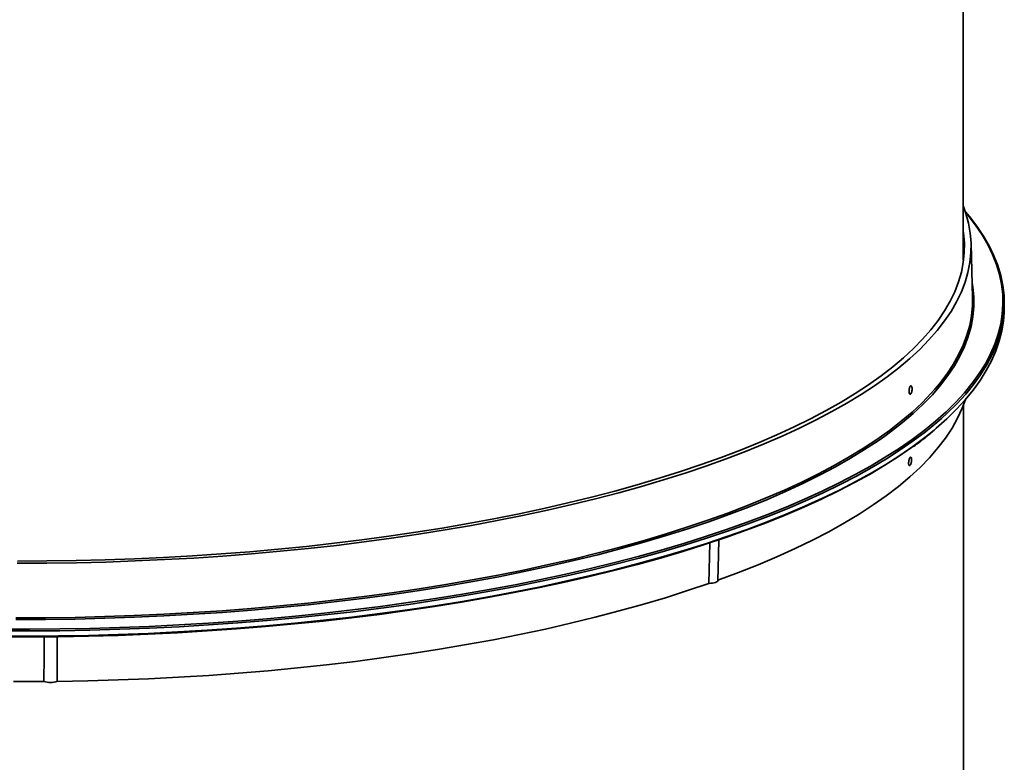
# Model space of a CAD drawing. Units: inches. Extents: x 0 to 154, y 0 to 99.
# Drawn here: x 141 to 146, y 26 to 30 of the extents above; entities that cross this region are included whole.
import ezdxf

# ---------------------------------------------------------------- set-up
doc = ezdxf.new("R2010")
doc.units = ezdxf.units.IN
doc.header["$MEASUREMENT"] = 0
doc.layers.add('SLD-0', color=7, linetype='Continuous')

msp = doc.modelspace()

# ---------------------------------------------------------------- linework, layer by layer
at = {"layer": 'SLD-0', "color": 7, "linetype": 'Continuous', "lineweight": 35}
for p, q in [((145.5765, 28.4629), (145.5765, 30.9916)), ((145.5777, 28.7328), (145.5899, 28.698)), ((145.5875, 28.7055), (145.6077, 28.6816)), ((145.5899, 28.698), (145.6032, 28.6485)), ((145.6032, 28.6485), (145.612, 28.5989)), ((145.6077, 28.6816), (145.6454, 28.6328)), ((145.5771, 28.6098), (145.5787, 28.5984)), ((145.5787, 28.5984), (145.5827, 28.5491)), ((145.612, 28.5989), (145.6161, 28.5493)), ((145.6454, 28.6328), (145.6787, 28.5836)), ((145.5827, 28.5491), (145.5822, 28.4998)), ((145.6161, 28.5493), (145.6155, 28.4996)), ((145.6787, 28.5836), (145.7074, 28.5341)), ((145.5822, 28.4998), (145.577, 28.4505)), ((145.6155, 28.4996), (145.6103, 28.4499)), ((145.6238, 28.2723), (145.6162, 28.5451)), ((145.7074, 28.5341), (145.7316, 28.4844)), ((145.577, 28.4505), (145.5673, 28.4013)), ((145.6103, 28.4499), (145.6005, 28.4004)), ((145.7316, 28.4844), (145.7512, 28.4344)), ((145.5673, 28.4013), (145.553, 28.3522)), ((145.6005, 28.4004), (145.5861, 28.3509)), ((145.7512, 28.4344), (145.7662, 28.3843)), ((145.553, 28.3522), (145.5341, 28.3032)), ((145.5861, 28.3509), (145.5671, 28.3016)), ((145.7662, 28.3843), (145.7767, 28.334)), ((145.5341, 28.3032), (145.5106, 28.2545)), ((145.5671, 28.3016), (145.5434, 28.2526)), ((145.7767, 28.334), (145.7825, 28.2837)), ((145.5106, 28.2545), (145.4826, 28.2061)), ((145.5434, 28.2526), (145.5152, 28.2038)), ((145.6234, 28.2329), (145.6238, 28.2723)), ((145.7825, 28.2837), (145.7838, 28.2333)), ((145.4826, 28.2061), (145.4501, 28.1579)), ((145.5152, 28.2038), (145.4825, 28.1553)), ((145.6188, 28.183), (145.6234, 28.2329)), ((145.7838, 28.2333), (145.7804, 28.1829)), ((145.7825, 28.1977), (145.7835, 28.2244)), ((145.4501, 28.1579), (145.4131, 28.1102)), ((145.4825, 28.1553), (145.4453, 28.1072)), ((145.6095, 28.1331), (145.6188, 28.183)), ((145.7713, 28.1049), (145.7793, 28.1552)), ((145.7804, 28.1829), (145.7725, 28.1326)), ((145.7793, 28.1552), (145.7825, 28.1977)), ((145.4131, 28.1102), (145.3717, 28.0628)), ((145.4453, 28.1072), (145.4036, 28.0595)), ((145.5955, 28.0834), (145.6095, 28.1331)), ((145.7586, 28.0546), (145.7713, 28.1049)), ((145.7725, 28.1326), (145.7599, 28.0824)), ((145.3717, 28.0628), (145.3259, 28.0159)), ((145.4036, 28.0595), (145.3574, 28.0123)), ((145.5769, 28.0339), (145.5955, 28.0834)), ((145.7413, 28.0046), (145.7586, 28.0546)), ((145.7599, 28.0824), (145.7428, 28.0323)), ((145.3259, 28.0159), (145.2757, 27.9695)), ((145.3574, 28.0123), (145.3069, 27.9655)), ((145.5536, 27.9845), (145.5769, 28.0339)), ((145.7195, 27.9547), (145.7413, 28.0046)), ((145.7428, 28.0323), (145.721, 27.9825)), ((145.2757, 27.9695), (145.2213, 27.9236)), ((145.3069, 27.9655), (145.2521, 27.9194)), ((145.5258, 27.9355), (145.5536, 27.9845)), ((145.6931, 27.9051), (145.7195, 27.9547)), ((145.721, 27.9825), (145.6948, 27.9329)), ((145.2213, 27.9236), (145.1625, 27.8783)), ((145.2521, 27.9194), (145.1929, 27.8737)), ((145.4933, 27.8867), (145.5258, 27.9355)), ((145.6622, 27.8557), (145.6931, 27.9051)), ((145.6948, 27.9329), (145.664, 27.8835)), ((145.1625, 27.8783), (145.0996, 27.8337)), ((145.1929, 27.8737), (145.1296, 27.8288)), ((145.4563, 27.8383), (145.4933, 27.8867)), ((145.6268, 27.8067), (145.6622, 27.8557)), ((145.664, 27.8835), (145.6287, 27.8345)), ((145.0996, 27.8337), (145.0325, 27.7897)), ((145.1296, 27.8288), (145.062, 27.7845)), ((145.4329, 27.8106), (145.4563, 27.8383)), ((145.5826, 27.793), (145.6223, 27.8416)), ((145.587, 27.7581), (145.6268, 27.8067)), ((145.6287, 27.8345), (145.589, 27.7859)), ((145.6223, 27.8416), (145.6241, 27.844)), ((145.0325, 27.7897), (144.9614, 27.7464)), ((145.062, 27.7845), (144.9904, 27.7409)), ((145.5385, 27.7449), (145.5826, 27.793)), ((145.5427, 27.7099), (145.587, 27.7581)), ((145.589, 27.7859), (145.5448, 27.7377)), ((145.5879, 27.7591), (145.5719, 27.716)), ((144.8863, 27.7039), (144.8072, 27.6622)), ((144.9614, 27.7464), (144.8863, 27.7039)), ((144.9904, 27.7409), (144.9147, 27.6981)), ((145.49, 27.6973), (145.5385, 27.7449)), ((145.494, 27.6622), (145.5427, 27.7099)), ((145.5448, 27.7377), (145.4962, 27.69)), ((145.5719, 27.716), (145.5485, 27.6653)), ((145.5772, 24.5787), (145.5772, 27.7352)), ((144.8072, 27.6622), (144.7243, 27.6213)), ((144.8351, 27.6561), (144.7516, 27.615)), ((144.9147, 27.6981), (144.8351, 27.6561)), ((145.4371, 27.6501), (145.49, 27.6973)), ((145.441, 27.615), (145.494, 27.6622)), ((145.4962, 27.69), (145.4671, 27.6635)), ((145.5485, 27.6653), (145.5203, 27.6148)), ((144.7243, 27.6213), (144.6376, 27.5814)), ((144.7516, 27.615), (144.6643, 27.5747)), ((145.38, 27.6036), (145.4371, 27.6501)), ((145.4293, 27.6052), (145.441, 27.615)), ((145.5203, 27.6148), (145.4871, 27.5647)), ((144.6376, 27.5814), (144.5472, 27.5423)), ((144.6643, 27.5747), (144.5733, 27.5354)), ((145.181, 27.5748), (145.1472, 27.5511)), ((145.2532, 27.5122), (145.3187, 27.5576)), ((145.3187, 27.5576), (145.38, 27.6036)), ((145.4871, 27.5647), (145.4492, 27.5149)), ((144.5472, 27.5423), (144.4533, 27.5042)), ((144.5733, 27.5354), (144.4787, 27.497)), ((145.0795, 27.5065), (145.0077, 27.4626)), ((145.1472, 27.5511), (145.0795, 27.5065)), ((145.1835, 27.4676), (145.2532, 27.5122)), ((145.316, 27.5172), (145.2504, 27.4718)), ((145.3209, 27.5207), (145.316, 27.5172)), ((145.4492, 27.5149), (145.4065, 27.4656)), ((144.3558, 27.467), (144.2549, 27.431)), ((144.3805, 27.4596), (144.2789, 27.4233)), ((144.4533, 27.5042), (144.3558, 27.467)), ((144.4787, 27.497), (144.3805, 27.4596)), ((145.0077, 27.4626), (144.9318, 27.4194)), ((145.1098, 27.4237), (145.1835, 27.4676)), ((145.2504, 27.4718), (145.1806, 27.4272)), ((145.4065, 27.4656), (145.359, 27.4167)), ((144.2549, 27.431), (144.1506, 27.3959)), ((144.2789, 27.4233), (144.1739, 27.388)), ((144.9318, 27.4194), (144.8519, 27.3771)), ((145.0322, 27.3805), (145.1098, 27.4237)), ((145.1806, 27.4272), (145.1068, 27.3833)), ((145.359, 27.4167), (145.3069, 27.3684)), ((144.0432, 27.362), (143.9326, 27.3292)), ((144.1506, 27.3959), (144.0432, 27.362)), ((144.1739, 27.388), (144.0657, 27.3538)), ((144.8519, 27.3771), (144.7681, 27.3356)), ((144.9506, 27.3382), (145.0322, 27.3805)), ((145.1068, 27.3833), (145.029, 27.3402)), ((145.3069, 27.3684), (145.2501, 27.3207)), ((143.9326, 27.3292), (143.8191, 27.2976)), ((143.9544, 27.3208), (143.8401, 27.2889)), ((144.0657, 27.3538), (143.9544, 27.3208)), ((144.7681, 27.3356), (144.6804, 27.295)), ((144.8652, 27.2967), (144.9506, 27.3382)), ((145.029, 27.3402), (144.9473, 27.2978)), ((145.2501, 27.3207), (145.1888, 27.2736)), ((143.7026, 27.2671), (143.5834, 27.2379)), ((143.7228, 27.2583), (143.6027, 27.2288)), ((143.8191, 27.2976), (143.7026, 27.2671)), ((143.8401, 27.2889), (143.7228, 27.2583)), ((144.6804, 27.295), (144.589, 27.2554)), ((144.776, 27.2561), (144.8652, 27.2967)), ((144.9473, 27.2978), (144.8617, 27.2563)), ((145.1888, 27.2736), (145.123, 27.2272)), ((143.4615, 27.2099), (143.337, 27.1832)), ((143.5834, 27.2379), (143.4615, 27.2099)), ((143.6027, 27.2288), (143.4799, 27.2007)), ((144.4939, 27.2167), (144.3953, 27.1791)), ((144.589, 27.2554), (144.4939, 27.2167)), ((144.5868, 27.1777), (144.6832, 27.2164)), ((144.7724, 27.2158), (144.6794, 27.1761)), ((144.6832, 27.2164), (144.776, 27.2561)), ((144.8617, 27.2563), (144.7724, 27.2158)), ((145.123, 27.2272), (145.0527, 27.1815)), ((143.2101, 27.1578), (143.0809, 27.1338)), ((143.337, 27.1832), (143.2101, 27.1578)), ((143.3546, 27.1738), (143.2268, 27.1482)), ((143.4799, 27.2007), (143.3546, 27.1738)), ((144.3953, 27.1791), (144.2931, 27.1424)), ((144.4869, 27.14), (144.5868, 27.1777)), ((144.6794, 27.1761), (144.5829, 27.1374)), ((145.0527, 27.1815), (144.978, 27.1366)), ((142.9495, 27.111), (142.8161, 27.0897)), ((143.0809, 27.1338), (142.9495, 27.111)), ((143.0967, 27.124), (142.9644, 27.1011)), ((143.2268, 27.1482), (143.0967, 27.124)), ((144.2931, 27.1424), (144.1876, 27.1069)), ((144.3836, 27.1033), (144.4869, 27.14)), ((144.5829, 27.1374), (144.4828, 27.0997)), ((144.978, 27.1366), (144.8991, 27.0925)), ((142.6807, 27.0698), (142.5435, 27.0512)), ((142.6937, 27.0595), (142.5556, 27.0409)), ((142.8161, 27.0897), (142.6807, 27.0698)), ((142.83, 27.0796), (142.6937, 27.0595)), ((142.9644, 27.1011), (142.83, 27.0796)), ((144.0788, 27.0725), (143.9668, 27.0392)), ((144.1876, 27.1069), (144.0788, 27.0725)), ((144.1671, 27.0331), (144.277, 27.0677)), ((144.3793, 27.063), (144.2726, 27.0274)), ((144.277, 27.0677), (144.3836, 27.1033)), ((144.4828, 27.0997), (144.3793, 27.063)), ((144.8991, 27.0925), (144.8159, 27.0493)), ((142.2644, 27.0185), (142.1226, 27.0043)), ((142.4047, 27.0341), (142.2644, 27.0185)), ((142.4158, 27.0236), (142.2744, 27.0079)), ((142.5435, 27.0512), (142.4047, 27.0341)), ((142.5556, 27.0409), (142.4158, 27.0236)), ((143.9668, 27.0392), (143.8518, 27.0071)), ((144.0542, 26.9998), (144.1671, 27.0331)), ((144.2726, 27.0274), (144.1626, 26.9929)), ((144.2991, 27.0364), (144.2945, 26.8316)), ((144.3412, 26.9068), (144.3438, 27.0518)), ((144.8159, 27.0493), (144.7286, 27.007)), ((141.5445, 26.9624), (141.3978, 26.9557)), ((141.6904, 26.9706), (141.5445, 26.9624)), ((141.6965, 26.9597), (141.5495, 26.9514)), ((141.8355, 26.9803), (141.6904, 26.9706)), ((141.8426, 26.9695), (141.6965, 26.9597)), ((141.9796, 26.9915), (141.8355, 26.9803)), ((141.9877, 26.9808), (141.8426, 26.9695)), ((142.1226, 27.0043), (141.9796, 26.9915)), ((142.1317, 26.9936), (141.9877, 26.9808)), ((142.2744, 27.0079), (142.1317, 26.9936)), ((143.7338, 26.9762), (143.613, 26.9465)), ((143.8518, 27.0071), (143.7338, 26.9762)), ((143.8194, 26.9365), (143.9383, 26.9675)), ((144.0495, 26.9596), (143.9335, 26.9274)), ((143.9383, 26.9675), (144.0542, 26.9998)), ((144.1626, 26.9929), (144.0495, 26.9596)), ((144.6373, 26.9656), (144.5421, 26.9253)), ((144.7286, 27.007), (144.6373, 26.9656)), ((140.9561, 26.9336), (140.807, 26.933)), ((140.9552, 26.9447), (140.8072, 26.9441)), ((141.103, 26.9468), (140.9552, 26.9447)), ((141.105, 26.9357), (140.9561, 26.9336)), ((141.2506, 26.9505), (141.103, 26.9468)), ((141.2536, 26.9394), (141.105, 26.9357)), ((141.3978, 26.9557), (141.2506, 26.9505)), ((141.4018, 26.9446), (141.2536, 26.9394)), ((141.5495, 26.9514), (141.4018, 26.9446)), ((143.4895, 26.9182), (143.3633, 26.8911)), ((143.613, 26.9465), (143.4895, 26.9182)), ((143.6978, 26.9067), (143.8194, 26.9365)), ((143.9335, 26.9274), (143.8145, 26.8964)), ((144.5421, 26.9253), (144.443, 26.886)), ((143.2347, 26.8653), (143.1038, 26.8409)), ((143.3633, 26.8911), (143.2347, 26.8653)), ((143.4467, 26.8508), (143.5736, 26.8781)), ((143.6927, 26.8666), (143.5683, 26.8381)), ((143.5736, 26.8781), (143.6978, 26.9067)), ((143.8145, 26.8964), (143.6927, 26.8666)), ((144.3401, 26.8472), (144.3412, 26.9066)), ((144.443, 26.886), (144.3401, 26.8478)), ((142.9706, 26.8179), (142.8354, 26.7963)), ((143.1038, 26.8409), (142.9706, 26.8179)), ((143.1859, 26.8002), (143.3175, 26.8248)), ((143.4414, 26.8108), (143.312, 26.7849)), ((143.3175, 26.8248), (143.4467, 26.8508)), ((143.5683, 26.8381), (143.4414, 26.8108)), ((144.2945, 26.8316), (144.1865, 26.795)), ((144.3036, 26.832), (144.2945, 26.8316)), ((144.3124, 26.833), (144.3036, 26.832)), ((144.3204, 26.8345), (144.3124, 26.833)), ((144.3273, 26.8365), (144.3204, 26.8345)), ((144.333, 26.839), (144.3273, 26.8365)), ((144.3371, 26.8417), (144.333, 26.839)), ((144.3395, 26.8447), (144.3371, 26.8417)), ((144.3401, 26.8472), (144.3395, 26.8447)), ((142.6981, 26.7761), (142.5591, 26.7573)), ((142.8354, 26.7963), (142.6981, 26.7761)), ((142.9163, 26.7549), (143.0521, 26.7769)), ((143.1803, 26.7603), (143.0463, 26.737)), ((143.0521, 26.7769), (143.1859, 26.8002)), ((143.312, 26.7849), (143.1803, 26.7603)), ((144.1865, 26.795), (144.075, 26.7595)), ((142.2761, 26.7241), (142.1324, 26.7098)), ((142.4184, 26.74), (142.2761, 26.7241)), ((142.5591, 26.7573), (142.4184, 26.74)), ((142.4976, 26.6975), (142.6389, 26.7152)), ((142.6389, 26.7152), (142.7785, 26.7344)), ((142.9104, 26.7151), (142.7725, 26.6946)), ((142.7785, 26.7344), (142.9163, 26.7549)), ((143.0463, 26.737), (142.9104, 26.7151)), ((143.9602, 26.7253), (143.8421, 26.6924)), ((144.075, 26.7595), (143.9602, 26.7253)), ((141.5462, 26.6675), (141.3976, 26.6608)), ((141.6942, 26.6758), (141.5462, 26.6675)), ((141.8413, 26.6856), (141.6942, 26.6758)), ((141.9874, 26.6969), (141.8413, 26.6856)), ((142.1324, 26.7098), (141.9874, 26.6969)), ((142.0649, 26.6531), (142.2105, 26.6664)), ((142.2105, 26.6664), (142.3547, 26.6812)), ((142.3547, 26.6812), (142.4976, 26.6975)), ((142.6327, 26.6755), (142.4913, 26.6578)), ((142.7725, 26.6946), (142.6327, 26.6755)), ((143.8421, 26.6924), (143.7209, 26.6607)), ((140.9488, 26.6499), (140.7988, 26.6494)), ((141.0987, 26.6519), (140.9488, 26.6499)), ((141.2484, 26.6556), (141.0987, 26.6519)), ((141.3976, 26.6608), (141.2484, 26.6556)), ((141.3226, 26.6088), (141.4726, 26.6147)), ((141.4726, 26.6147), (141.6219, 26.622)), ((141.6219, 26.622), (141.7705, 26.6309)), ((141.7705, 26.6309), (141.9182, 26.6412)), ((142.0584, 26.6136), (141.9116, 26.6018)), ((141.9182, 26.6412), (142.0649, 26.6531)), ((142.204, 26.6269), (142.0584, 26.6136)), ((142.3484, 26.6416), (142.204, 26.6269)), ((142.4913, 26.6578), (142.3484, 26.6416)), ((143.5967, 26.6303), (143.4697, 26.6013)), ((143.7209, 26.6607), (143.5967, 26.6303)), ((140.8634, 26.5616), (140.7124, 26.5619)), ((140.7196, 26.6008), (140.8706, 26.6005)), ((141.0144, 26.5627), (140.8634, 26.5616)), ((140.8706, 26.6005), (141.0215, 26.6018)), ((141.1652, 26.5654), (141.0144, 26.5627)), ((141.0215, 26.6018), (141.1722, 26.6045)), ((141.3156, 26.5696), (141.1652, 26.5654)), ((141.1722, 26.6045), (141.3226, 26.6088)), ((141.4656, 26.5754), (141.3156, 26.5696)), ((141.6151, 26.5827), (141.4656, 26.5754)), ((141.7638, 26.5915), (141.6151, 26.5827)), ((141.9116, 26.6018), (141.7638, 26.5915)), ((143.3399, 26.5736), (143.2075, 26.5474)), ((143.4697, 26.6013), (143.3399, 26.5736)), ((143.0726, 26.5226), (142.9355, 26.4992)), ((143.2075, 26.5474), (143.0726, 26.5226)), ((142.7961, 26.4773), (142.6547, 26.457)), ((142.9355, 26.4992), (142.7961, 26.4773)), ((142.3664, 26.4208), (142.2198, 26.4051)), ((142.5115, 26.4381), (142.3664, 26.4208)), ((142.6547, 26.457), (142.5115, 26.4381)), ((141.7719, 26.3674), (141.6205, 26.3581)), ((141.9224, 26.3784), (141.7719, 26.3674)), ((142.0718, 26.3909), (141.9224, 26.3784)), ((142.2198, 26.4051), (142.0718, 26.3909)), ((140.9414, 26.3364), (140.7874, 26.3359)), ((141.1618, 26.3398), (141.008, 26.3371)), ((141.3153, 26.3443), (141.1618, 26.3398)), ((141.4682, 26.3504), (141.3153, 26.3443)), ((141.6205, 26.3581), (141.4682, 26.3504))]:
    msp.add_line(p, q, dxfattribs=at)
at = {"layer": 'SLD-0', "color": 8, "linetype": 'Continuous', "lineweight": 35}
for p, q in [((145.6013, 28.6875), (145.5883, 28.703)), ((145.6389, 28.6387), (145.6013, 28.6875)), ((145.6721, 28.5897), (145.6389, 28.6387)), ((145.7008, 28.5403), (145.6721, 28.5897)), ((145.725, 28.4906), (145.7008, 28.5403)), ((145.7446, 28.4407), (145.725, 28.4906)), ((145.7596, 28.3906), (145.7446, 28.4407)), ((145.6216, 28.3494), (145.6253, 28.3267)), ((145.77, 28.3404), (145.7596, 28.3906)), ((145.6253, 28.3267), (145.63, 28.2768)), ((145.7759, 28.2901), (145.77, 28.3404)), ((145.63, 28.2768), (145.6301, 28.2267)), ((145.7771, 28.2398), (145.7759, 28.2901)), ((145.6301, 28.2267), (145.6254, 28.1768)), ((145.7738, 28.1895), (145.7771, 28.2398)), ((145.6254, 28.1768), (145.6161, 28.1269)), ((145.7658, 28.1393), (145.7738, 28.1895)), ((145.6161, 28.1269), (145.6021, 28.0771)), ((145.7533, 28.0891), (145.7658, 28.1393)), ((145.6021, 28.0771), (145.5835, 28.0274)), ((145.7362, 28.0391), (145.7533, 28.0891)), ((145.5835, 28.0274), (145.5602, 27.978)), ((145.7145, 27.9893), (145.7362, 28.0391)), ((145.5602, 27.978), (145.5323, 27.9289)), ((145.6882, 27.9398), (145.7145, 27.9893)), ((145.5323, 27.9289), (145.4998, 27.8801)), ((145.6575, 27.8905), (145.6882, 27.9398)), ((145.4998, 27.8801), (145.4628, 27.8316)), ((145.6241, 27.844), (145.6575, 27.8905)), ((145.4148, 27.7904), (145.4329, 27.8106)), ((145.4628, 27.8316), (145.4212, 27.7836)), ((145.3689, 27.7428), (145.4148, 27.7904)), ((145.4212, 27.7836), (145.3752, 27.736)), ((145.3185, 27.6958), (145.3689, 27.7428)), ((145.3752, 27.736), (145.3247, 27.6889)), ((145.2637, 27.6493), (145.3185, 27.6958)), ((145.3247, 27.6889), (145.2698, 27.6424)), ((145.4671, 27.6635), (145.4433, 27.6428)), ((145.2046, 27.6034), (145.2637, 27.6493)), ((145.2698, 27.6424), (145.2107, 27.5964)), ((145.3836, 27.5683), (145.4293, 27.6052)), ((145.4433, 27.6428), (145.3862, 27.5962)), ((145.0736, 27.5136), (145.1412, 27.5582)), ((145.1412, 27.5582), (145.2046, 27.6034)), ((145.2107, 27.5964), (145.181, 27.5748)), ((145.3221, 27.5223), (145.3836, 27.5683)), ((145.3862, 27.5962), (145.3247, 27.5501)), ((145.0019, 27.4698), (145.0736, 27.5136)), ((145.2563, 27.4769), (145.3221, 27.5223)), ((145.3247, 27.5501), (145.2591, 27.5047)), ((144.9261, 27.4267), (145.0019, 27.4698)), ((145.1894, 27.46), (145.1156, 27.4161)), ((145.1865, 27.4322), (145.2563, 27.4769)), ((145.2591, 27.5047), (145.1894, 27.46)), ((144.8463, 27.3844), (144.9261, 27.4267)), ((145.1156, 27.4161), (145.0378, 27.3729)), ((145.1125, 27.3882), (145.1865, 27.4322)), ((144.7626, 27.343), (144.8463, 27.3844)), ((145.0378, 27.3729), (144.9562, 27.3305)), ((145.0346, 27.345), (145.1125, 27.3882)), ((144.6751, 27.3025), (144.7626, 27.343)), ((144.9562, 27.3305), (144.8706, 27.2889)), ((144.9528, 27.3027), (145.0346, 27.345)), ((144.4888, 27.2243), (144.5838, 27.2629)), ((144.5838, 27.2629), (144.6751, 27.3025)), ((144.7777, 27.2205), (144.8671, 27.2611)), ((144.8706, 27.2889), (144.7814, 27.2483)), ((144.8671, 27.2611), (144.9528, 27.3027)), ((144.3903, 27.1867), (144.4888, 27.2243)), ((144.6884, 27.2085), (144.5919, 27.1698)), ((144.6846, 27.1808), (144.7777, 27.2205)), ((144.7814, 27.2483), (144.6884, 27.2085)), ((144.2883, 27.1501), (144.3903, 27.1867)), ((144.5919, 27.1698), (144.4918, 27.132)), ((144.5879, 27.142), (144.6846, 27.1808)), ((144.0743, 27.0802), (144.1829, 27.1146)), ((144.1829, 27.1146), (144.2883, 27.1501)), ((144.4918, 27.132), (144.3884, 27.0952)), ((144.4877, 27.1043), (144.5879, 27.142)), ((143.9625, 27.047), (144.0743, 27.0802)), ((144.2816, 27.0596), (144.1716, 27.025)), ((144.2772, 27.0319), (144.3841, 27.0675)), ((144.3884, 27.0952), (144.2816, 27.0596)), ((144.3841, 27.0675), (144.4877, 27.1043)), ((143.7298, 26.9841), (143.8476, 27.0149)), ((143.8476, 27.0149), (143.9625, 27.047)), ((144.1716, 27.025), (144.0585, 26.9916)), ((144.1671, 26.9974), (144.2772, 27.0319)), ((143.6091, 26.9545), (143.7298, 26.9841)), ((143.9425, 26.9593), (143.8235, 26.9282)), ((143.9376, 26.9317), (144.0539, 26.964)), ((144.0585, 26.9916), (143.9425, 26.9593)), ((144.0539, 26.964), (144.1671, 26.9974)), ((143.3598, 26.8991), (143.4858, 26.9261)), ((143.4858, 26.9261), (143.6091, 26.9545)), ((143.8235, 26.9282), (143.7017, 26.8984)), ((143.8185, 26.9007), (143.9376, 26.9317)), ((143.1006, 26.849), (143.2314, 26.8734)), ((143.2314, 26.8734), (143.3598, 26.8991)), ((143.5773, 26.8698), (143.4503, 26.8424)), ((143.572, 26.8423), (143.6966, 26.8709)), ((143.7017, 26.8984), (143.5773, 26.8698)), ((143.6966, 26.8709), (143.8185, 26.9007)), ((142.8326, 26.8044), (142.9676, 26.826)), ((142.9676, 26.826), (143.1006, 26.849)), ((143.3208, 26.8164), (143.1891, 26.7917)), ((143.3153, 26.789), (143.4449, 26.815)), ((143.4503, 26.8424), (143.3208, 26.8164)), ((143.4449, 26.815), (143.572, 26.8423)), ((142.4161, 26.7482), (142.5567, 26.7655)), ((142.5567, 26.7655), (142.6955, 26.7842)), ((142.6955, 26.7842), (142.8326, 26.8044)), ((143.0551, 26.7684), (142.9191, 26.7464)), ((143.0493, 26.7411), (143.1834, 26.7644)), ((143.1891, 26.7917), (143.0551, 26.7684)), ((143.1834, 26.7644), (143.3153, 26.789)), ((141.9858, 26.7052), (142.1306, 26.718)), ((142.1306, 26.718), (142.2741, 26.7324)), ((142.2741, 26.7324), (142.4161, 26.7482)), ((142.7811, 26.7258), (142.6413, 26.7067)), ((142.7751, 26.6986), (142.9132, 26.7191)), ((142.9191, 26.7464), (142.7811, 26.7258)), ((142.9132, 26.7191), (143.0493, 26.7411)), ((141.0984, 26.6603), (141.2478, 26.6639)), ((141.2478, 26.6639), (141.3968, 26.6691)), ((141.3968, 26.6691), (141.5452, 26.6758)), ((141.5452, 26.6758), (141.693, 26.6841)), ((141.693, 26.6841), (141.8399, 26.6939)), ((141.8399, 26.6939), (141.9858, 26.7052)), ((142.3568, 26.6726), (142.2123, 26.6578)), ((142.3504, 26.6456), (142.4936, 26.6618)), ((142.4998, 26.6889), (142.3568, 26.6726)), ((142.4936, 26.6618), (142.6352, 26.6795)), ((142.6413, 26.7067), (142.4998, 26.6889)), ((142.6352, 26.6795), (142.7751, 26.6986)), ((140.7989, 26.6577), (140.9487, 26.6582)), ((140.9487, 26.6582), (141.0984, 26.6603)), ((141.623, 26.6133), (141.4734, 26.606)), ((141.7718, 26.6222), (141.623, 26.6133)), ((141.9197, 26.6325), (141.7718, 26.6222)), ((141.913, 26.6057), (142.06, 26.6175)), ((142.0666, 26.6444), (141.9197, 26.6325)), ((142.06, 26.6175), (142.2059, 26.6308)), ((142.2123, 26.6578), (142.0666, 26.6444)), ((142.2059, 26.6308), (142.3504, 26.6456)), ((140.7122, 26.5658), (140.8635, 26.5654)), ((140.8706, 26.5918), (140.7195, 26.5921)), ((140.8635, 26.5654), (141.0146, 26.5666)), ((141.0217, 26.593), (140.8706, 26.5918)), ((141.0146, 26.5666), (141.1656, 26.5693)), ((141.1727, 26.5958), (141.0217, 26.593)), ((141.1656, 26.5693), (141.3163, 26.5735)), ((141.3233, 26.6001), (141.1727, 26.5958)), ((141.3163, 26.5735), (141.4665, 26.5793)), ((141.4734, 26.606), (141.3233, 26.6001)), ((141.4665, 26.5793), (141.6161, 26.5866)), ((141.6161, 26.5866), (141.765, 26.5954)), ((141.765, 26.5954), (141.913, 26.6057))]:
    msp.add_line(p, q, dxfattribs=at)
at = {"layer": 'SLD-0', "color": 7, "linetype": 'Continuous', "lineweight": 35}
msp.add_arc((140.9735, 26.4522), 0.1202, 254.512, 286.6852, dxfattribs=at)
for points, knots in [([(145.3059, 27.7877), (145.3053, 27.7891), (145.3041, 27.7917), (145.3033, 27.798), (145.3033, 27.8051), (145.3041, 27.8124), (145.3058, 27.8192), (145.308, 27.8245), (145.3106, 27.8279), (145.3132, 27.8289), (145.3147, 27.828), (145.3154, 27.8271)], [0, 0, 0, 0, 0.0537069, 0.1074145, 0.1611324, 0.2148477, 0.2685477, 0.3222343, 0.375909, 0.429577, 0.4832458, 0.4832458, 0.4832458, 0.4832458]), ([(145.3154, 27.8271), (145.3161, 27.8262), (145.3174, 27.8237), (145.3185, 27.818), (145.3188, 27.8111), (145.3182, 27.8037), (145.3168, 27.7967), (145.3148, 27.7908), (145.3123, 27.7868), (145.3097, 27.785), (145.3075, 27.7856), (145.3064, 27.7871), (145.3059, 27.7877)], [0.4832458, 0.4832458, 0.4832458, 0.4832458, 0.5369189, 0.5906039, 0.6443088, 0.6980235, 0.7517383, 0.8054411, 0.8591227, 0.9127836, 0.966438, 1, 1, 1, 1]), ([(145.3259, 27.5224), (145.326, 27.5224), (145.3467, 27.5368), (145.3809, 27.5631), (145.413, 27.5895), (145.4271, 27.6012)], [0, 0, 0, 0, 0.001744, 0.561413, 1, 1, 1, 1]), ([(145.3032, 27.4279), (145.3027, 27.4291), (145.3016, 27.4317), (145.3011, 27.4379), (145.3014, 27.445), (145.3026, 27.4523), (145.3045, 27.459), (145.3069, 27.4644), (145.3095, 27.4678), (145.3121, 27.4689), (145.3135, 27.468), (145.3142, 27.4672)], [0, 0, 0, 0, 0.053697, 0.1073936, 0.161102, 0.2148159, 0.2685295, 0.322228, 0.3759024, 0.4295597, 0.4832178, 0.4832178, 0.4832178, 0.4832178]), ([(145.3142, 27.4672), (145.3148, 27.4663), (145.3158, 27.4639), (145.3167, 27.4583), (145.3166, 27.4514), (145.3157, 27.4441), (145.314, 27.4371), (145.3118, 27.4312), (145.3092, 27.4271), (145.3066, 27.4253), (145.3045, 27.4257), (145.3035, 27.4273), (145.3032, 27.4279)], [0.4832178, 0.4832178, 0.4832178, 0.4832178, 0.5368903, 0.5905867, 0.6443018, 0.698019, 0.7517226, 0.8054162, 0.8590939, 0.9127635, 0.9664305, 1, 1, 1, 1]), ([(140.9423, 26.5626), (140.9423, 26.556), (140.9418, 26.4806), (140.9416, 26.4052), (140.9414, 26.3364)], [0, 0, 0, 0, 0.087319, 1, 1, 1, 1]), ([(141.008, 26.3371), (141.008, 26.3565), (141.0079, 26.4317), (141.0076, 26.507), (141.0074, 26.5629)], [0, 0, 0, 0, 0.257756, 1, 1, 1, 1])]:
    msp.add_open_spline(points, degree=3, knots=knots, dxfattribs=at)

doc.saveas('drawing.dxf')
